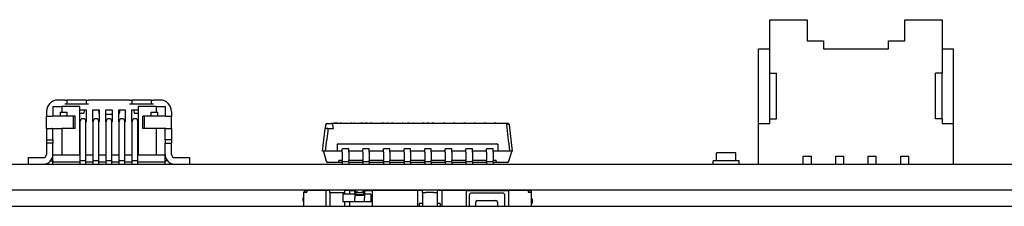
# Model space of a CAD drawing. Units: millimetres. Extents: x 23 to 826, y 21 to 577.
# Drawn here: x 210 to 270, y 511 to 523 of the extents above; entities that cross this region are included whole.
import ezdxf

# ---------------------------------------------------------------- set-up
doc = ezdxf.new("R2010")
doc.units = ezdxf.units.MM
doc.header["$LTSCALE"] = 2
doc.layers.add('表示ｴｯｼﾞ(TDC)', color=7, linetype='Continuous', lineweight=25)

msp = doc.modelspace()

# ---------------------------------------------------------------- linework, layer by layer
at = {"layer": '表示ｴｯｼﾞ(TDC)'}
for p, q in [((256.055, 522.676), (258.355, 522.676)), ((256.055, 519.376), (256.055, 522.676)), ((258.355, 522.676), (258.355, 521.376)), ((264.355, 522.676), (266.655, 522.676)), ((264.355, 521.376), (264.355, 522.676)), ((266.655, 522.676), (266.655, 519.376)), ((255.355, 516.276), (255.355, 520.876)), ((255.355, 520.876), (256.055, 520.876)), ((258.355, 521.376), (259.355, 521.376)), ((259.355, 521.376), (259.355, 520.876)), ((259.355, 520.876), (263.355, 520.876)), ((263.355, 521.376), (264.355, 521.376)), ((263.355, 520.876), (263.355, 521.376)), ((266.655, 520.876), (267.355, 520.876)), ((267.355, 516.276), (267.355, 520.876)), ((256.05, 519.376), (256.455, 519.376)), ((256.05, 516.576), (256.05, 519.376)), ((256.455, 516.576), (256.455, 519.376)), ((266.255, 516.576), (266.255, 519.376)), ((266.66, 519.376), (266.255, 519.376)), ((266.66, 516.576), (266.66, 519.376)), ((211.905, 517.326), (212.455, 517.326)), ((211.905, 517.326), (211.905, 516.726)), ((212.625, 517.726), (212.205, 517.726)), ((213.555, 517.326), (212.455, 517.326)), ((212.455, 517.326), (212.455, 516.976)), ((212.625, 517.726), (212.755, 517.726)), ((212.755, 517.476), (212.625, 517.476)), ((213.955, 517.726), (212.755, 517.726)), ((212.755, 517.726), (212.755, 517.476)), ((213.955, 517.476), (212.755, 517.476)), ((213.555, 514.326), (213.555, 517.326)), ((213.955, 517.726), (214.085, 517.726)), ((213.955, 517.726), (213.955, 517.476)), ((214.085, 517.476), (213.955, 517.476)), ((216.625, 517.726), (214.085, 517.726)), ((216.625, 517.726), (216.755, 517.726)), ((216.755, 517.476), (216.625, 517.476)), ((217.955, 517.726), (216.755, 517.726)), ((216.755, 517.726), (216.755, 517.476)), ((217.955, 517.476), (216.755, 517.476)), ((218.255, 517.326), (217.155, 517.326)), ((217.155, 517.326), (217.155, 514.326)), ((217.955, 517.726), (218.085, 517.726)), ((217.955, 517.726), (217.955, 517.476)), ((218.085, 517.476), (217.955, 517.476)), ((218.505, 517.726), (218.085, 517.726)), ((218.255, 517.326), (218.255, 516.976)), ((218.255, 517.326), (218.805, 517.326)), ((218.805, 517.326), (218.805, 516.726)), ((211.505, 517.026), (211.505, 516.726)), ((211.505, 515.976), (211.505, 516.726)), ((211.505, 516.726), (211.866, 516.726)), ((213.17, 516.726), (211.866, 516.726)), ((212.355, 516.976), (212.455, 516.976)), ((212.355, 516.976), (212.355, 516.726)), ((212.455, 516.976), (212.755, 516.976)), ((212.755, 516.976), (212.755, 516.726)), ((213.275, 516.726), (213.17, 516.726)), ((213.17, 515.976), (213.17, 516.726)), ((213.281, 516.726), (213.275, 516.726)), ((213.275, 515.976), (213.275, 516.726)), ((213.281, 515.976), (213.281, 516.726)), ((213.555, 517.126), (213.955, 517.126)), ((213.555, 516.926), (213.798, 516.926)), ((213.78, 516.576), (213.73, 516.576)), ((213.955, 517.126), (213.955, 516.376)), ((214.355, 516.376), (214.355, 517.126)), ((214.355, 517.126), (214.755, 517.126)), ((214.58, 516.576), (214.53, 516.576)), ((214.755, 517.126), (214.755, 516.376)), ((215.155, 516.376), (215.155, 517.126)), ((215.155, 517.126), (215.555, 517.126)), ((215.555, 516.826), (215.155, 516.826)), ((215.38, 516.576), (215.33, 516.576)), ((215.555, 517.126), (215.555, 516.376)), ((215.955, 516.376), (215.955, 517.126)), ((215.955, 517.126), (216.355, 517.126)), ((216.18, 516.576), (216.13, 516.576)), ((216.355, 517.126), (216.355, 516.376)), ((216.755, 516.376), (216.755, 517.126)), ((216.755, 517.126), (217.155, 517.126)), ((216.913, 516.926), (217.155, 516.926)), ((216.98, 516.576), (216.93, 516.576)), ((217.435, 516.726), (217.43, 516.726)), ((217.43, 515.976), (217.43, 516.726)), ((217.541, 516.726), (217.435, 516.726)), ((217.435, 515.976), (217.435, 516.726)), ((218.845, 516.726), (217.541, 516.726)), ((217.541, 515.976), (217.541, 516.726)), ((217.955, 516.726), (217.955, 516.976)), ((217.955, 516.976), (218.255, 516.976)), ((218.255, 516.976), (218.355, 516.976)), ((218.355, 516.726), (218.355, 516.976)), ((218.845, 516.726), (219.205, 516.726)), ((219.205, 517.026), (219.205, 516.726)), ((219.205, 515.976), (219.205, 516.726)), ((256.05, 516.576), (256.455, 516.576)), ((256.055, 516.276), (256.055, 516.576)), ((266.66, 516.576), (266.255, 516.576)), ((266.655, 516.576), (266.655, 516.276)), ((211.505, 515.976), (211.505, 515.276)), ((211.505, 515.976), (211.866, 515.976)), ((211.905, 515.976), (211.866, 515.976)), ((211.905, 515.976), (212.455, 515.976)), ((211.905, 515.276), (211.905, 515.976)), ((212.455, 515.976), (212.455, 514.326)), ((213.17, 515.976), (212.455, 515.976)), ((213.275, 515.976), (213.17, 515.976)), ((213.281, 515.976), (213.275, 515.976)), ((213.555, 516.376), (213.58, 516.376)), ((213.58, 513.976), (213.58, 516.426)), ((213.93, 513.976), (213.93, 516.426)), ((213.93, 516.376), (213.955, 516.376)), ((214.355, 516.376), (214.38, 516.376)), ((214.38, 513.976), (214.38, 516.426)), ((214.73, 513.976), (214.73, 516.426)), ((214.73, 516.376), (214.755, 516.376)), ((215.155, 516.376), (215.18, 516.376)), ((215.18, 513.976), (215.18, 516.426)), ((215.53, 513.976), (215.53, 516.426)), ((215.53, 516.376), (215.555, 516.376)), ((215.955, 516.376), (215.98, 516.376)), ((215.98, 513.976), (215.98, 516.426)), ((216.33, 513.976), (216.33, 516.426)), ((216.33, 516.376), (216.355, 516.376)), ((216.755, 516.376), (216.78, 516.376)), ((216.78, 513.976), (216.78, 516.426)), ((217.13, 513.976), (217.13, 516.426)), ((217.13, 516.376), (217.155, 516.376)), ((217.435, 515.976), (217.43, 515.976)), ((217.541, 515.976), (217.435, 515.976)), ((218.255, 515.976), (217.541, 515.976)), ((218.805, 515.976), (218.255, 515.976)), ((218.255, 515.976), (218.255, 514.326)), ((218.845, 515.976), (218.805, 515.976)), ((218.805, 515.276), (218.805, 515.976)), ((218.845, 515.976), (219.205, 515.976)), ((219.205, 515.976), (219.205, 515.276)), ((228.505, 514.576), (228.67, 515.976)), ((228.695, 516.188), (228.67, 515.976)), ((228.839, 515.976), (228.67, 515.976)), ((228.794, 516.276), (229.046, 516.276)), ((228.839, 515.976), (229.171, 515.976)), ((239.916, 516.276), (229.046, 516.276)), ((229.171, 515.976), (229.146, 516.188)), ((229.43, 516.296), (229.23, 516.296)), ((229.23, 516.296), (229.23, 516.276)), ((229.43, 516.296), (229.58, 516.296)), ((229.605, 516.296), (229.58, 516.296)), ((229.655, 516.296), (229.605, 516.296)), ((229.605, 516.276), (229.605, 516.296)), ((229.655, 516.296), (230.255, 516.296)), ((230.305, 516.296), (230.255, 516.296)), ((230.305, 516.296), (230.43, 516.296)), ((230.305, 516.276), (230.305, 516.296)), ((230.48, 516.296), (230.43, 516.296)), ((230.48, 516.276), (230.48, 516.296)), ((230.955, 516.296), (230.855, 516.296)), ((230.855, 516.296), (230.855, 516.276)), ((230.955, 516.296), (231.155, 516.296)), ((230.955, 516.296), (230.955, 516.276)), ((231.255, 516.296), (231.155, 516.296)), ((231.155, 516.296), (231.155, 516.276)), ((231.255, 516.296), (231.455, 516.296)), ((231.555, 516.296), (231.455, 516.296)), ((231.555, 516.296), (231.555, 516.276)), ((232.255, 516.296), (232.155, 516.296)), ((232.155, 516.296), (232.155, 516.276)), ((232.255, 516.296), (232.455, 516.296)), ((232.255, 516.296), (232.255, 516.276)), ((232.555, 516.296), (232.455, 516.296)), ((232.455, 516.296), (232.455, 516.276)), ((232.555, 516.296), (232.755, 516.296)), ((232.555, 516.296), (232.555, 516.276)), ((232.855, 516.296), (232.755, 516.296)), ((232.755, 516.296), (232.755, 516.276)), ((232.855, 516.296), (232.855, 516.276)), ((233.455, 516.296), (233.405, 516.296)), ((233.405, 516.276), (233.405, 516.296)), ((233.455, 516.296), (233.755, 516.296)), ((233.855, 516.296), (233.755, 516.296)), ((233.855, 516.296), (234.055, 516.296)), ((233.855, 516.296), (233.855, 516.276)), ((234.105, 516.296), (234.055, 516.296)), ((234.105, 516.276), (234.105, 516.296)), ((234.755, 516.296), (234.655, 516.296)), ((234.655, 516.296), (234.655, 516.276)), ((234.755, 516.296), (234.955, 516.296)), ((235.055, 516.296), (234.955, 516.296)), ((235.055, 516.296), (235.255, 516.296)), ((235.055, 516.296), (235.055, 516.276)), ((235.355, 516.296), (235.255, 516.296)), ((235.255, 516.296), (235.255, 516.276)), ((235.355, 516.296), (235.355, 516.276)), ((236.055, 516.296), (235.955, 516.296)), ((235.955, 516.296), (235.955, 516.276)), ((236.055, 516.296), (236.555, 516.296)), ((236.655, 516.296), (236.555, 516.296)), ((236.655, 516.296), (236.655, 516.276)), ((237.305, 516.296), (237.205, 516.296)), ((237.205, 516.296), (237.205, 516.276)), ((237.305, 516.296), (237.838, 516.296)), ((237.305, 516.296), (237.305, 516.276)), ((237.905, 516.296), (237.838, 516.296)), ((237.905, 516.276), (237.905, 516.296)), ((238.575, 516.296), (238.475, 516.296)), ((238.475, 516.296), (238.475, 516.276)), ((238.575, 516.296), (239.075, 516.296)), ((239.175, 516.296), (239.075, 516.296)), ((239.175, 516.296), (239.175, 516.276)), ((240.205, 514.576), (240.016, 516.188)), ((255.355, 516.276), (256.055, 516.276)), ((255.355, 513.776), (255.355, 516.276)), ((266.655, 516.276), (267.355, 516.276)), ((267.355, 513.776), (267.355, 516.276)), ((211.505, 515.276), (211.505, 515.076)), ((211.505, 515.276), (211.905, 515.276)), ((211.505, 515.076), (211.505, 514.376)), ((211.905, 515.076), (211.505, 515.076)), ((211.905, 515.276), (211.905, 515.076)), ((211.905, 514.376), (211.905, 515.076)), ((219.205, 515.276), (218.805, 515.276)), ((218.805, 515.276), (218.805, 515.076)), ((218.805, 514.376), (218.805, 515.076)), ((218.805, 515.076), (219.205, 515.076)), ((219.205, 515.276), (219.205, 515.076)), ((219.205, 514.376), (219.205, 515.076)), ((229.405, 515.001), (229.405, 514.576)), ((239.305, 515.001), (229.405, 515.001)), ((239.305, 515.001), (239.305, 514.576)), ((210.405, 514.176), (211.305, 514.176)), ((210.405, 513.776), (210.405, 514.176)), ((211.905, 514.326), (211.905, 514.376)), ((211.905, 513.976), (211.905, 514.326)), ((212.455, 514.326), (211.905, 514.326)), ((213.555, 514.326), (212.455, 514.326)), ((213.58, 514.326), (213.555, 514.326)), ((214.38, 514.326), (213.93, 514.326)), ((215.18, 514.326), (214.73, 514.326)), ((215.98, 514.326), (215.53, 514.326)), ((216.78, 514.326), (216.33, 514.326)), ((217.155, 514.326), (217.13, 514.326)), ((218.255, 514.326), (217.155, 514.326)), ((218.805, 514.326), (218.255, 514.326)), ((218.805, 514.326), (218.805, 514.376)), ((218.805, 513.976), (218.805, 514.326)), ((219.405, 514.176), (220.305, 514.176)), ((220.305, 514.176), (220.305, 513.776)), ((228.555, 514.576), (228.505, 514.576)), ((228.56, 514.561), (228.555, 514.576)), ((228.56, 514.561), (228.735, 513.949)), ((228.668, 514.576), (228.568, 514.576)), ((229.405, 514.576), (228.668, 514.576)), ((229.715, 514.576), (229.405, 514.576)), ((229.715, 514.523), (229.715, 514.726)), ((230.115, 514.726), (229.715, 514.726)), ((229.715, 514.523), (229.715, 514.008)), ((230.115, 514.523), (230.115, 514.726)), ((230.985, 514.576), (230.115, 514.576)), ((230.115, 514.523), (230.115, 514.008)), ((230.985, 514.523), (230.985, 514.726)), ((231.385, 514.726), (230.985, 514.726)), ((230.985, 514.523), (230.985, 514.008)), ((231.385, 514.523), (231.385, 514.726)), ((232.255, 514.576), (231.385, 514.576)), ((231.385, 514.523), (231.385, 514.008)), ((232.255, 514.523), (232.255, 514.726)), ((232.655, 514.726), (232.255, 514.726)), ((232.255, 514.523), (232.255, 514.008)), ((232.655, 514.523), (232.655, 514.726)), ((233.525, 514.576), (232.655, 514.576)), ((232.655, 514.523), (232.655, 514.008)), ((233.525, 514.523), (233.525, 514.726)), ((233.925, 514.726), (233.525, 514.726)), ((233.525, 514.523), (233.525, 514.008)), ((233.925, 514.523), (233.925, 514.726)), ((234.795, 514.576), (233.925, 514.576)), ((233.925, 514.523), (233.925, 514.008)), ((234.795, 514.523), (234.795, 514.726)), ((235.195, 514.726), (234.795, 514.726)), ((234.795, 514.523), (234.795, 514.008)), ((235.195, 514.523), (235.195, 514.726)), ((236.065, 514.576), (235.195, 514.576)), ((235.195, 514.523), (235.195, 514.008)), ((236.065, 514.523), (236.065, 514.726)), ((236.465, 514.726), (236.065, 514.726)), ((236.065, 514.523), (236.065, 514.008)), ((236.465, 514.523), (236.465, 514.726)), ((237.335, 514.576), (236.465, 514.576)), ((236.465, 514.523), (236.465, 514.008)), ((237.335, 514.523), (237.335, 514.726)), ((237.735, 514.726), (237.335, 514.726)), ((237.335, 514.523), (237.335, 514.008)), ((237.735, 514.523), (237.735, 514.726)), ((238.605, 514.576), (237.735, 514.576)), ((237.735, 514.523), (237.735, 514.008)), ((238.605, 514.523), (238.605, 514.726)), ((239.005, 514.726), (238.605, 514.726)), ((238.605, 514.523), (238.605, 514.008)), ((239.005, 514.523), (239.005, 514.726)), ((239.305, 514.576), (239.005, 514.576)), ((239.005, 514.523), (239.005, 514.008)), ((240.043, 514.576), (239.305, 514.576)), ((239.975, 513.949), (240.151, 514.561)), ((240.143, 514.576), (240.043, 514.576)), ((240.155, 514.576), (240.151, 514.561)), ((240.205, 514.576), (240.155, 514.576)), ((252.755, 513.976), (252.755, 514.476)), ((253.955, 514.476), (252.755, 514.476)), ((253.955, 513.976), (253.955, 514.476)), ((258.105, 513.776), (258.105, 514.276)), ((258.105, 514.276), (258.605, 514.276)), ((258.605, 513.776), (258.605, 514.276)), ((260.105, 513.776), (260.105, 514.276)), ((260.105, 514.276), (260.605, 514.276)), ((260.605, 513.776), (260.605, 514.276)), ((262.105, 513.776), (262.105, 514.276)), ((262.105, 514.276), (262.605, 514.276)), ((262.605, 513.776), (262.605, 514.276)), ((264.105, 513.776), (264.105, 514.276)), ((264.105, 514.276), (264.605, 514.276)), ((264.605, 513.776), (264.605, 514.276)), ((189.355, 513.776), (281.905, 513.776)), ((211.753, 513.976), (211.905, 513.976)), ((211.905, 513.976), (211.905, 513.916)), ((211.905, 513.776), (211.905, 513.916)), ((211.905, 513.916), (213.58, 513.916)), ((213.58, 513.776), (213.58, 513.976)), ((213.93, 513.976), (213.58, 513.976)), ((213.93, 513.776), (213.93, 513.976)), ((213.93, 513.916), (214.38, 513.916)), ((214.38, 513.776), (214.38, 513.976)), ((214.73, 513.976), (214.38, 513.976)), ((214.73, 513.776), (214.73, 513.976)), ((214.73, 513.916), (215.18, 513.916)), ((215.18, 513.776), (215.18, 513.976)), ((215.53, 513.976), (215.18, 513.976)), ((215.53, 513.776), (215.53, 513.976)), ((215.53, 513.916), (215.98, 513.916)), ((215.98, 513.776), (215.98, 513.976)), ((216.33, 513.976), (215.98, 513.976)), ((216.33, 513.776), (216.33, 513.976)), ((216.33, 513.916), (216.78, 513.916)), ((216.78, 513.776), (216.78, 513.976)), ((217.13, 513.976), (216.78, 513.976)), ((217.13, 513.776), (217.13, 513.976)), ((217.13, 513.916), (218.805, 513.916)), ((218.958, 513.976), (218.805, 513.976)), ((218.805, 513.976), (218.805, 513.916)), ((218.805, 513.776), (218.805, 513.916)), ((229.505, 513.876), (228.832, 513.876)), ((229.505, 514.026), (229.715, 514.026)), ((229.505, 514.026), (229.505, 513.949)), ((229.505, 513.876), (229.505, 513.949)), ((229.605, 513.876), (229.505, 513.876)), ((229.715, 513.876), (229.605, 513.876)), ((229.715, 513.926), (229.715, 514.008)), ((229.715, 513.926), (229.715, 513.776)), ((230.115, 513.926), (229.715, 513.926)), ((230.115, 514.026), (230.985, 514.026)), ((230.115, 513.926), (230.115, 514.008)), ((230.115, 513.926), (230.115, 513.776)), ((230.985, 513.876), (230.115, 513.876)), ((230.985, 513.926), (230.985, 514.008)), ((230.985, 513.926), (230.985, 513.776)), ((231.385, 513.926), (230.985, 513.926)), ((231.385, 514.026), (232.255, 514.026)), ((231.385, 513.926), (231.385, 514.008)), ((231.385, 513.926), (231.385, 513.776)), ((232.255, 513.876), (231.385, 513.876)), ((232.255, 513.926), (232.255, 514.008)), ((232.255, 513.926), (232.255, 513.776)), ((232.655, 513.926), (232.255, 513.926)), ((232.655, 514.026), (233.525, 514.026)), ((232.655, 513.926), (232.655, 514.008)), ((232.655, 513.926), (232.655, 513.776)), ((233.525, 513.876), (232.655, 513.876)), ((233.525, 513.926), (233.525, 514.008)), ((233.525, 513.926), (233.525, 513.776)), ((233.925, 513.926), (233.525, 513.926)), ((233.925, 514.026), (234.795, 514.026)), ((233.925, 513.926), (233.925, 514.008)), ((233.925, 513.926), (233.925, 513.776)), ((234.795, 513.876), (233.925, 513.876)), ((234.795, 513.926), (234.795, 514.008)), ((234.795, 513.926), (234.795, 513.776)), ((235.195, 513.926), (234.795, 513.926)), ((235.195, 514.026), (236.065, 514.026)), ((235.195, 513.926), (235.195, 514.008)), ((235.195, 513.926), (235.195, 513.776)), ((236.065, 513.876), (235.195, 513.876)), ((236.065, 513.926), (236.065, 514.008)), ((236.065, 513.926), (236.065, 513.776)), ((236.465, 513.926), (236.065, 513.926)), ((236.465, 514.026), (237.335, 514.026)), ((236.465, 513.926), (236.465, 514.008)), ((236.465, 513.926), (236.465, 513.776)), ((237.335, 513.876), (236.465, 513.876)), ((237.335, 513.926), (237.335, 514.008)), ((237.335, 513.926), (237.335, 513.776)), ((237.735, 513.926), (237.335, 513.926)), ((237.735, 514.026), (238.605, 514.026)), ((237.735, 513.926), (237.735, 514.008)), ((237.735, 513.926), (237.735, 513.776)), ((238.605, 513.876), (237.735, 513.876)), ((238.605, 513.926), (238.605, 514.008)), ((238.605, 513.926), (238.605, 513.776)), ((239.005, 513.926), (238.605, 513.926)), ((239.005, 514.026), (239.205, 514.026)), ((239.005, 513.926), (239.005, 514.008)), ((239.005, 513.926), (239.005, 513.776)), ((239.105, 513.876), (239.005, 513.876)), ((239.205, 513.876), (239.105, 513.876)), ((239.205, 513.949), (239.205, 514.026)), ((239.205, 513.949), (239.205, 513.876)), ((239.879, 513.876), (239.205, 513.876)), ((254.155, 513.976), (252.555, 513.976)), ((252.555, 513.776), (252.555, 513.976)), ((254.155, 513.776), (254.155, 513.976)), ((281.905, 512.176), (189.355, 512.176)), ((227.355, 512.046), (227.545, 512.046)), ((227.355, 511.176), (227.355, 512.046)), ((227.455, 512.146), (227.545, 512.146)), ((227.545, 512.146), (227.545, 512.046)), ((228.705, 512.146), (227.545, 512.146)), ((228.445, 512.176), (228.445, 512.146)), ((228.955, 512.146), (228.705, 512.146)), ((228.705, 512.146), (228.705, 511.176)), ((228.745, 512.176), (228.745, 512.146)), ((228.955, 512.026), (228.955, 512.176)), ((228.955, 512.026), (228.955, 511.966)), ((228.955, 512.026), (229.155, 512.026)), ((228.955, 511.966), (228.955, 511.176)), ((229.155, 512.026), (229.655, 512.026)), ((229.655, 512.026), (229.855, 512.026)), ((229.855, 511.926), (229.755, 511.926)), ((229.755, 511.926), (229.755, 511.446)), ((229.855, 512.176), (229.855, 512.026)), ((230.155, 512.146), (229.855, 512.146)), ((229.855, 512.026), (229.855, 511.966)), ((229.855, 511.966), (229.855, 511.926)), ((230.155, 511.926), (229.855, 511.926)), ((230.155, 512.146), (230.495, 512.146)), ((230.155, 512.146), (230.155, 511.926)), ((230.495, 511.926), (230.155, 511.926)), ((230.495, 512.026), (230.495, 512.176)), ((230.495, 512.026), (230.495, 511.976)), ((230.495, 512.026), (230.695, 512.026)), ((230.495, 511.976), (230.495, 511.696)), ((230.545, 512.056), (230.545, 512.176)), ((230.695, 512.056), (230.545, 512.056)), ((230.545, 512.011), (230.545, 512.026)), ((230.545, 511.938), (230.545, 512.011)), ((230.545, 511.938), (230.545, 511.892)), ((231.045, 511.892), (230.545, 511.892)), ((230.545, 511.843), (230.545, 511.846)), ((231.045, 511.846), (230.545, 511.846)), ((231.045, 511.843), (230.545, 511.843)), ((230.695, 512.026), (230.895, 512.026)), ((231.045, 512.056), (230.895, 512.056)), ((230.895, 512.026), (231.095, 512.026)), ((231.045, 512.056), (231.045, 512.176)), ((231.045, 512.011), (231.045, 512.026)), ((231.045, 511.938), (231.045, 512.011)), ((231.045, 511.938), (231.045, 511.892)), ((231.045, 511.843), (231.045, 511.846)), ((231.095, 512.176), (231.095, 512.026)), ((231.095, 512.146), (231.555, 512.146)), ((231.095, 512.026), (231.095, 511.976)), ((231.095, 511.976), (231.095, 511.696)), ((231.485, 511.926), (231.095, 511.926)), ((231.485, 511.926), (231.485, 511.516)), ((234.355, 512.146), (231.555, 512.146)), ((231.555, 512.146), (231.555, 511.176)), ((231.745, 512.176), (231.745, 512.146)), ((232.045, 512.176), (232.045, 512.146)), ((232.845, 512.176), (232.845, 512.146)), ((233.145, 512.176), (233.145, 512.146)), ((233.945, 512.176), (233.945, 512.146)), ((234.245, 512.176), (234.245, 512.146)), ((234.655, 512.146), (234.355, 512.146)), ((234.355, 512.146), (234.355, 511.176)), ((234.655, 512.026), (234.655, 512.176)), ((234.655, 512.026), (234.855, 512.026)), ((234.655, 512.026), (234.655, 511.966)), ((234.655, 511.966), (234.655, 511.176)), ((235.355, 512.026), (234.855, 512.026)), ((235.355, 512.026), (235.555, 512.026)), ((235.555, 512.176), (235.555, 512.026)), ((235.855, 512.146), (235.555, 512.146)), ((235.555, 512.026), (235.555, 511.966)), ((235.555, 511.966), (235.555, 511.176)), ((237.355, 512.146), (235.855, 512.146)), ((235.855, 512.146), (235.855, 511.176)), ((236.145, 512.176), (236.145, 512.146)), ((236.445, 512.176), (236.445, 512.146)), ((237.355, 512.146), (239.955, 512.146)), ((237.355, 512.146), (237.355, 511.176)), ((237.535, 511.846), (237.535, 511.176)), ((239.585, 511.996), (237.685, 511.996)), ((239.735, 511.176), (239.735, 511.846)), ((241.165, 512.146), (239.955, 512.146)), ((239.955, 512.146), (239.955, 511.176)), ((241.165, 512.146), (241.165, 512.046)), ((241.165, 512.146), (241.355, 512.146)), ((241.165, 512.046), (241.355, 512.046)), ((241.355, 512.176), (241.355, 512.146)), ((241.355, 512.146), (241.355, 512.046)), ((241.355, 512.046), (241.355, 511.176)), ((147.856, 511.176), (385.854, 511.176)), ((227.305, 511.696), (227.355, 511.696)), ((227.305, 511.496), (227.305, 511.696)), ((227.355, 511.444), (227.305, 511.496)), ((229.855, 511.446), (229.755, 511.446)), ((230.155, 511.446), (229.855, 511.446)), ((229.855, 511.446), (229.855, 511.176)), ((231.555, 511.446), (230.155, 511.446)), ((230.155, 511.446), (230.155, 511.176)), ((230.495, 511.446), (230.495, 511.696)), ((231.095, 511.446), (231.095, 511.696)), ((234.655, 511.346), (234.455, 511.346)), ((234.455, 511.346), (234.455, 511.176)), ((235.755, 511.346), (235.555, 511.346)), ((235.755, 511.346), (235.755, 511.176)), ((237.935, 511.176), (237.935, 511.426)), ((238.035, 511.526), (239.185, 511.526)), ((239.285, 511.426), (239.285, 511.176)), ((241.355, 511.646), (241.405, 511.646)), ((241.405, 511.396), (241.355, 511.271)), ((241.405, 511.646), (241.405, 511.396))]:
    msp.add_line(p, q, dxfattribs=at)
for centre, radius, start, end in [((212.205, 517.026), 0.7, 90, 180), ((218.505, 517.026), 0.7, 0, 90), ((213.73, 516.426), 0.15, 90, 180), ((213.78, 516.426), 0.15, 0, 90), ((214.53, 516.426), 0.15, 90, 180), ((214.58, 516.426), 0.15, 0, 90), ((215.33, 516.426), 0.15, 90, 180), ((215.38, 516.426), 0.15, 0, 90), ((216.13, 516.426), 0.15, 90, 180), ((216.18, 516.426), 0.15, 0, 90), ((216.93, 516.426), 0.15, 90, 180), ((216.98, 516.426), 0.15, 0, 90), ((228.794, 516.176), 0.1, 90, 173.29016), ((229.046, 516.176), 0.1, 6.70984, 90), ((239.916, 516.176), 0.1, 71.03199, 90), ((211.305, 514.376), 0.2, 270, 0), ((211.305, 514.376), 0.6, 270, 0), ((219.405, 514.376), 0.6, 180, 270), ((219.405, 514.376), 0.2, 180, 270), ((228.832, 513.976), 0.1, 196, 270), ((239.879, 513.976), 0.1, 270, 344), ((227.455, 512.046), 0.1, 90, 180), ((237.685, 511.846), 0.15, 90, 180), ((239.585, 511.846), 0.15, 0, 90), ((240.565, 512.076), 0.1, 90, 135.573), ((231.555, 511.516), 0.07, 180, 270), ((238.035, 511.426), 0.1, 90, 180), ((239.185, 511.426), 0.1, 0, 90)]:
    msp.add_arc(centre, radius, start, end, dxfattribs=at)
for centre, major_axis, ratio, start_param, end_param in [((200.085, 271.297), (29.095, 247.322), 0.000803, 0.146414, 0.181152), ((268.626, 271.297), (-29.095, 247.322), 0.000803, 6.102033, 6.142764), ((228.664, 514.211), (0.066, 0.496), 0.399149, 0.797871, 0.843507), ((240.047, 514.211), (-0.066, 0.496), 0.399149, 5.439679, 5.485314)]:
    msp.add_ellipse(centre, major_axis=major_axis, ratio=ratio, start_param=start_param, end_param=end_param, dxfattribs=at)
for points in [[(213.805, 516.954), (213.802, 516.936), (213.8, 516.926), (213.798, 516.926)], [(213.83, 517.126), (213.823, 517.069), (213.815, 517.011), (213.805, 516.954)], [(214.691, 517.126), (214.708, 517.034), (214.729, 516.942), (214.755, 516.85)], [(216.019, 517.126), (216.003, 517.034), (215.982, 516.942), (215.955, 516.85)], [(216.881, 517.126), (216.888, 517.069), (216.896, 517.011), (216.905, 516.954)], [(216.905, 516.954), (216.908, 516.936), (216.911, 516.926), (216.913, 516.926)]]:
    msp.add_open_spline(points, degree=3, dxfattribs=at)
for points, knots in [([(239.845, 516.188), (239.845, 516.188), (239.845, 516.188), (239.845, 516.188), (239.845, 516.191), (239.845, 516.193), (239.847, 516.198), (239.848, 516.2), (239.853, 516.206), (239.857, 516.21), (239.875, 516.227), (239.894, 516.241), (239.923, 516.259), (239.936, 516.266), (239.949, 516.271), (239.949, 516.271), (239.949, 516.271)], [-0.0000081, -0.0000081, -0.0000081, -0.0000081, 0, 0, 0, 0.00076926, 0.00076926, 0.00153851, 0.00153851, 0.00307702, 0.00307702, 0.00943681, 0.00943681, 0.01477427, 0.01477427, 0.0148031, 0.0148031, 0.0148031, 0.0148031]), ([(239.949, 516.271), (239.957, 516.268), (239.966, 516.264), (239.983, 516.252), (239.991, 516.244), (240.004, 516.226), (240.009, 516.216), (240.014, 516.199), (240.015, 516.194), (240.016, 516.188)], [0.08533101, 0.08533101, 0.08533101, 0.08533101, 0.0907131, 0.0907131, 0.09782698, 0.09782698, 0.10537739, 0.10537739, 0.10920393, 0.10920393, 0.10920393, 0.10920393])]:
    msp.add_open_spline(points, degree=3, knots=knots, dxfattribs=at)

doc.saveas('drawing.dxf')
